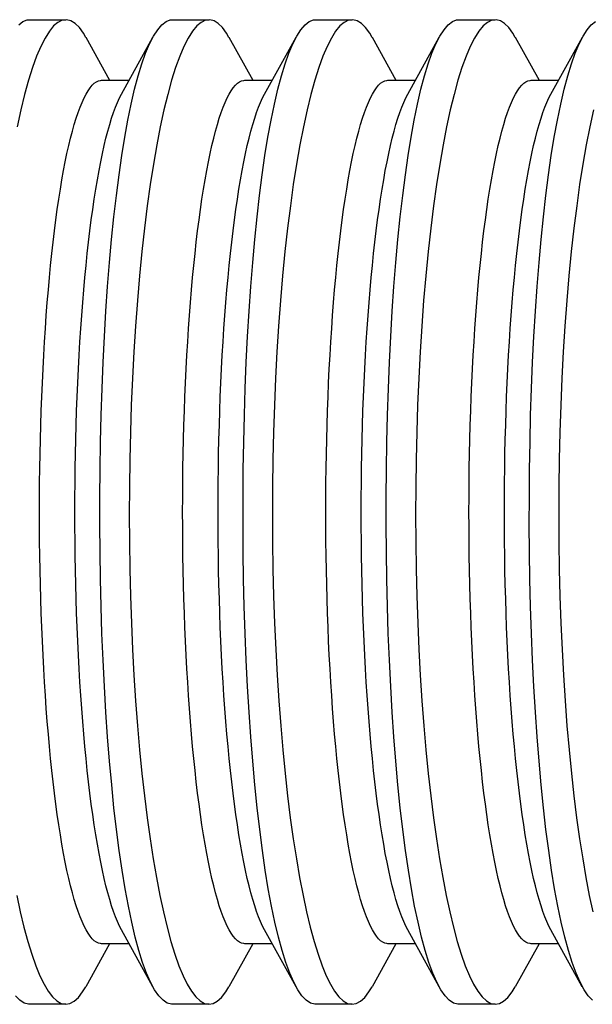
# Model space of a CAD drawing. Units: inches. Extents: x -8 to 941, y 0 to 599.
# Drawn here: x 743 to 744, y 398 to 400 of the extents above; entities that cross this region are included whole.
import ezdxf

# ---------------------------------------------------------------- set-up
doc = ezdxf.new("R2010")
doc.units = ezdxf.units.IN
doc.header["$LTSCALE"] = 30
doc.header["$MEASUREMENT"] = 0

# ---------------------------------------------------------------- blocks, each defined once
blk = doc.blocks.new('A$C79BF511C')
at = {"color": 7, "linetype": 'Continuous'}
for p, q in [((-23.89749, 0.3125), (-23.8745, 0.3125)), ((-23.80658, 0.3125), (-23.78359, 0.3125)), ((-23.71567, 0.3125), (-23.69268, 0.3125)), ((-23.62477, 0.3125), (-23.60177, 0.3125)), ((-23.86184, 0.30134), (-23.84674, 0.27402)), ((-23.83923, 0.26518), (-23.81922, 0.30138)), ((-23.77093, 0.30134), (-23.75583, 0.27402)), ((-23.74832, 0.26518), (-23.72831, 0.30138)), ((-23.68002, 0.30134), (-23.66492, 0.27402)), ((-23.65741, 0.26518), (-23.6374, 0.30138)), ((-23.58911, 0.30134), (-23.57401, 0.27402)), ((-23.56651, 0.26518), (-23.54649, 0.30138)), ((-23.85179, 0.27402), (-23.83435, 0.27402)), ((-23.76088, 0.27402), (-23.74344, 0.27402)), ((-23.66997, 0.27402), (-23.65253, 0.27402)), ((-23.57906, 0.27402), (-23.56162, 0.27402)), ((-23.81925, -0.30133), (-23.83923, -0.26518)), ((-23.72834, -0.30133), (-23.74832, -0.26518)), ((-23.63743, -0.30133), (-23.65741, -0.26518)), ((-23.54652, -0.30133), (-23.56651, -0.26518)), ((-23.84674, -0.27402), (-23.86185, -0.30135)), ((-23.83435, -0.27402), (-23.85179, -0.27402)), ((-23.75583, -0.27402), (-23.77094, -0.30135)), ((-23.74344, -0.27402), (-23.76088, -0.27402)), ((-23.66492, -0.27402), (-23.68003, -0.30135)), ((-23.65253, -0.27402), (-23.66997, -0.27402)), ((-23.57401, -0.27402), (-23.58912, -0.30135)), ((-23.56162, -0.27402), (-23.57906, -0.27402)), ((-23.8745, -0.3125), (-23.89749, -0.3125)), ((-23.78359, -0.3125), (-23.80658, -0.3125)), ((-23.69268, -0.3125), (-23.71567, -0.3125)), ((-23.60177, -0.3125), (-23.62477, -0.3125))]:
    blk.add_line(p, q, dxfattribs=at)
at = {"color": 7, "linetype": 'Continuous', "flags": 128}
for points in [[(-23.89749, -0.31238), (-23.89829, -0.31245), (-23.901, -0.31167), (-23.90371, -0.30987), (-23.90639, -0.30705)], [(-23.90443, 0.3092), (-23.90176, 0.31126), (-23.89907, 0.31233), (-23.89749, 0.31237)], [(-23.8619, 0.3013), (-23.86334, 0.30387), (-23.86593, 0.30748), (-23.86859, 0.31013), (-23.87129, 0.31178), (-23.87402, 0.31245), (-23.87676, 0.31213), (-23.87951, 0.31082), (-23.88224, 0.30852), (-23.88498, 0.3052), (-23.88771, 0.30087), (-23.89041, 0.29557), (-23.89308, 0.28931), (-23.89569, 0.28213), (-23.89824, 0.27406), (-23.90072, 0.26509), (-23.90313, 0.25523), (-23.90546, 0.24452)], [(-23.9057, -0.24336), (-23.90345, -0.25383), (-23.90109, -0.26362), (-23.89865, -0.27261), (-23.89615, -0.28074), (-23.89358, -0.28801), (-23.89097, -0.29436), (-23.88833, -0.29976), (-23.88563, -0.30426), (-23.8829, -0.30779), (-23.88015, -0.31034), (-23.8774, -0.31191), (-23.87466, -0.31249), (-23.87193, -0.31206), (-23.86922, -0.31061), (-23.86653, -0.30814), (-23.86387, -0.30467), (-23.8619, -0.30132)], [(-23.80658, -0.31238), (-23.80738, -0.31245), (-23.81009, -0.31167), (-23.8128, -0.30987), (-23.81548, -0.30705), (-23.81812, -0.30324), (-23.82072, -0.29845), (-23.82326, -0.2927), (-23.82572, -0.28601), (-23.82811, -0.27841), (-23.83042, -0.26987), (-23.83266, -0.26044), (-23.83481, -0.25017), (-23.83685, -0.2391), (-23.8388, -0.22728), (-23.84061, -0.21482), (-23.84232, -0.20162), (-23.84392, -0.18775), (-23.8454, -0.17327), (-23.84676, -0.15825), (-23.84799, -0.14277), (-23.84907, -0.12697), (-23.85002, -0.11072), (-23.85085, -0.09409), (-23.85154, -0.07716), (-23.85209, -0.06001), (-23.8525, -0.04272), (-23.85277, -0.02542), (-23.8529, -0.008), (-23.8529, 0.00948), (-23.85275, 0.02694), (-23.85247, 0.04427), (-23.85205, 0.06142), (-23.8515, 0.07832), (-23.85081, 0.09502), (-23.84998, 0.11145), (-23.84903, 0.12754), (-23.84795, 0.1432), (-23.84675, 0.15836), (-23.84543, 0.17307), (-23.84397, 0.18728), (-23.84241, 0.20092), (-23.84073, 0.21394), (-23.83895, 0.22628), (-23.83707, 0.23787), (-23.83508, 0.2488), (-23.83299, 0.25897), (-23.8308, 0.26835), (-23.82854, 0.27689), (-23.8262, 0.28456), (-23.82381, 0.29131), (-23.82132, 0.29719), (-23.81877, 0.30215), (-23.81617, 0.30615), (-23.81353, 0.3092), (-23.81085, 0.31126), (-23.80816, 0.31233), (-23.80658, 0.31237)], [(-23.77099, 0.3013), (-23.77243, 0.30387), (-23.77502, 0.30748), (-23.77768, 0.31013), (-23.78038, 0.31178), (-23.78311, 0.31245), (-23.78585, 0.31213), (-23.7886, 0.31082), (-23.79133, 0.30852), (-23.79407, 0.3052), (-23.7968, 0.30087), (-23.7995, 0.29557), (-23.80217, 0.28931), (-23.80478, 0.28213), (-23.80733, 0.27406), (-23.80981, 0.26509), (-23.81222, 0.25523), (-23.81455, 0.24452), (-23.81679, 0.23301), (-23.81893, 0.22077), (-23.82095, 0.20783), (-23.82283, 0.19432), (-23.8246, 0.18014), (-23.82624, 0.16534), (-23.82774, 0.15001), (-23.8291, 0.13422), (-23.83031, 0.11803), (-23.83134, 0.10167), (-23.83223, 0.08493), (-23.83295, 0.06788), (-23.83352, 0.05062), (-23.83392, 0.03323), (-23.83416, 0.01578), (-23.83422, -0.00154), (-23.83412, -0.0189), (-23.83386, -0.03624), (-23.83344, -0.05346), (-23.83286, -0.07048), (-23.83212, -0.08723), (-23.83123, -0.10366), (-23.83018, -0.11982), (-23.82898, -0.13563), (-23.82765, -0.15102), (-23.82618, -0.16592), (-23.82459, -0.18026), (-23.82286, -0.19413), (-23.821, -0.20743), (-23.81903, -0.22011), (-23.81696, -0.2321), (-23.81479, -0.24336), (-23.81255, -0.25383), (-23.81019, -0.26362), (-23.80775, -0.27261), (-23.80524, -0.28074), (-23.80267, -0.28801), (-23.80006, -0.29436), (-23.79742, -0.29976), (-23.79472, -0.30426), (-23.79199, -0.30779), (-23.78924, -0.31034), (-23.78649, -0.31191), (-23.78375, -0.31249), (-23.78103, -0.31206), (-23.77831, -0.31061), (-23.77562, -0.30814), (-23.77296, -0.30467), (-23.77099, -0.30132)], [(-23.71567, -0.31238), (-23.71647, -0.31245), (-23.71919, -0.31167), (-23.72189, -0.30987), (-23.72457, -0.30705), (-23.72721, -0.30324), (-23.72981, -0.29845), (-23.73235, -0.2927), (-23.73481, -0.28601), (-23.7372, -0.27841), (-23.73951, -0.26987), (-23.74175, -0.26044), (-23.7439, -0.25017), (-23.74595, -0.2391), (-23.74789, -0.22728), (-23.7497, -0.21482), (-23.75141, -0.20162), (-23.75301, -0.18775), (-23.7545, -0.17327), (-23.75585, -0.15825), (-23.75708, -0.14277), (-23.75816, -0.12697), (-23.75912, -0.11072), (-23.75994, -0.09409), (-23.76063, -0.07716), (-23.76118, -0.06001), (-23.76159, -0.04272), (-23.76186, -0.02542), (-23.76199, -0.008), (-23.76199, 0.00948), (-23.76184, 0.02694), (-23.76156, 0.04427), (-23.76114, 0.06142), (-23.76059, 0.07832), (-23.7599, 0.09502), (-23.75908, 0.11145), (-23.75812, 0.12754), (-23.75704, 0.1432), (-23.75584, 0.15836), (-23.75452, 0.17307), (-23.75307, 0.18728), (-23.7515, 0.20092), (-23.74982, 0.21394), (-23.74804, 0.22628), (-23.74616, 0.23787), (-23.74417, 0.2488), (-23.74208, 0.25897), (-23.73989, 0.26835), (-23.73763, 0.27689), (-23.7353, 0.28456), (-23.7329, 0.29131), (-23.73041, 0.29719), (-23.72786, 0.30215), (-23.72526, 0.30615), (-23.72262, 0.3092), (-23.71994, 0.31126), (-23.71725, 0.31233), (-23.71567, 0.31237)], [(-23.68008, 0.3013), (-23.68152, 0.30387), (-23.68411, 0.30748), (-23.68677, 0.31013), (-23.68948, 0.31178), (-23.6922, 0.31245), (-23.69495, 0.31213), (-23.69769, 0.31082), (-23.70042, 0.30852), (-23.70316, 0.3052), (-23.70589, 0.30087), (-23.70859, 0.29557), (-23.71126, 0.28931), (-23.71387, 0.28213), (-23.71642, 0.27406), (-23.7189, 0.26509), (-23.72131, 0.25523), (-23.72364, 0.24452), (-23.72588, 0.23301), (-23.72802, 0.22077), (-23.73004, 0.20783), (-23.73192, 0.19432), (-23.73369, 0.18014), (-23.73533, 0.16534), (-23.73683, 0.15001), (-23.73819, 0.13422), (-23.7394, 0.11803), (-23.74043, 0.10167), (-23.74132, 0.08493), (-23.74204, 0.06788), (-23.74261, 0.05062), (-23.74301, 0.03323), (-23.74325, 0.01578), (-23.74331, -0.00154), (-23.74321, -0.0189), (-23.74295, -0.03624), (-23.74253, -0.05346), (-23.74195, -0.07048), (-23.74121, -0.08723), (-23.74032, -0.10366), (-23.73927, -0.11982), (-23.73808, -0.13563), (-23.73674, -0.15102), (-23.73527, -0.16592), (-23.73368, -0.18026), (-23.73195, -0.19413), (-23.73009, -0.20743), (-23.72812, -0.22011), (-23.72605, -0.2321), (-23.72388, -0.24336), (-23.72164, -0.25383), (-23.71928, -0.26362), (-23.71684, -0.27261), (-23.71433, -0.28074), (-23.71176, -0.28801), (-23.70915, -0.29436), (-23.70651, -0.29976), (-23.70381, -0.30426), (-23.70108, -0.30779), (-23.69833, -0.31034), (-23.69558, -0.31191), (-23.69284, -0.31249), (-23.69012, -0.31206), (-23.6874, -0.31061), (-23.68471, -0.30814), (-23.68205, -0.30467), (-23.68008, -0.30132)], [(-23.62477, -0.31238), (-23.62556, -0.31245), (-23.62828, -0.31167), (-23.63098, -0.30987), (-23.63366, -0.30705), (-23.63631, -0.30324), (-23.6389, -0.29845), (-23.64144, -0.2927), (-23.6439, -0.28601), (-23.64629, -0.27841), (-23.6486, -0.26987), (-23.65084, -0.26044), (-23.65299, -0.25017), (-23.65504, -0.2391), (-23.65698, -0.22728), (-23.65879, -0.21482), (-23.6605, -0.20162), (-23.6621, -0.18775), (-23.66359, -0.17327), (-23.66494, -0.15825), (-23.66617, -0.14277), (-23.66725, -0.12697), (-23.66821, -0.11072), (-23.66903, -0.09409), (-23.66972, -0.07716), (-23.67027, -0.06001), (-23.67069, -0.04272), (-23.67095, -0.02542), (-23.67109, -0.008), (-23.67108, 0.00948), (-23.67093, 0.02694), (-23.67065, 0.04427), (-23.67023, 0.06142), (-23.66968, 0.07832), (-23.66899, 0.09502), (-23.66817, 0.11145), (-23.66721, 0.12754), (-23.66614, 0.1432), (-23.66494, 0.15836), (-23.66361, 0.17307), (-23.66216, 0.18728), (-23.66059, 0.20092), (-23.65891, 0.21394), (-23.65713, 0.22628), (-23.65525, 0.23787), (-23.65326, 0.2488), (-23.65117, 0.25897), (-23.64898, 0.26835), (-23.64672, 0.27689), (-23.64439, 0.28456), (-23.64199, 0.29131), (-23.6395, 0.29719), (-23.63695, 0.30215), (-23.63435, 0.30615), (-23.63171, 0.3092), (-23.62903, 0.31126), (-23.62634, 0.31233), (-23.62477, 0.31237)], [(-23.58918, 0.3013), (-23.59061, 0.30387), (-23.5932, 0.30748), (-23.59587, 0.31013), (-23.59857, 0.31178), (-23.60129, 0.31245), (-23.60404, 0.31213), (-23.60678, 0.31082), (-23.60951, 0.30852), (-23.61225, 0.3052), (-23.61498, 0.30087), (-23.61768, 0.29557), (-23.62035, 0.28931), (-23.62296, 0.28213), (-23.62551, 0.27406), (-23.62799, 0.26509), (-23.6304, 0.25523), (-23.63273, 0.24452), (-23.63497, 0.23301), (-23.63711, 0.22077), (-23.63913, 0.20783), (-23.64101, 0.19432), (-23.64278, 0.18014), (-23.64442, 0.16534), (-23.64592, 0.15001), (-23.64728, 0.13422), (-23.64849, 0.11803), (-23.64952, 0.10167), (-23.65041, 0.08493), (-23.65113, 0.06788), (-23.6517, 0.05062), (-23.6521, 0.03323), (-23.65234, 0.01578), (-23.6524, -0.00154), (-23.6523, -0.0189), (-23.65204, -0.03624), (-23.65162, -0.05346), (-23.65104, -0.07048), (-23.6503, -0.08723), (-23.64941, -0.10366), (-23.64836, -0.11982), (-23.64717, -0.13563), (-23.64583, -0.15102), (-23.64436, -0.16592), (-23.64277, -0.18026), (-23.64104, -0.19413), (-23.63918, -0.20743), (-23.63721, -0.22011), (-23.63514, -0.2321), (-23.63297, -0.24336), (-23.63073, -0.25383), (-23.62837, -0.26362), (-23.62593, -0.27261), (-23.62342, -0.28074), (-23.62085, -0.28801), (-23.61824, -0.29436), (-23.6156, -0.29976), (-23.6129, -0.30426), (-23.61017, -0.30779), (-23.60743, -0.31034), (-23.60467, -0.31191), (-23.60193, -0.31249), (-23.59921, -0.31206), (-23.59649, -0.31061), (-23.5938, -0.30814), (-23.59114, -0.30467), (-23.58918, -0.30132)], [(-23.54007, -0.30987), (-23.54275, -0.30705), (-23.5454, -0.30324), (-23.54799, -0.29845), (-23.55053, -0.2927), (-23.55299, -0.28601), (-23.55538, -0.27841), (-23.5577, -0.26987), (-23.55993, -0.26044), (-23.56208, -0.25017), (-23.56413, -0.2391), (-23.56607, -0.22728), (-23.56788, -0.21482), (-23.5696, -0.20162), (-23.5712, -0.18775), (-23.57268, -0.17327), (-23.57403, -0.15825), (-23.57526, -0.14277), (-23.57634, -0.12697), (-23.5773, -0.11072), (-23.57812, -0.09409), (-23.57881, -0.07716), (-23.57936, -0.06001), (-23.57978, -0.04272), (-23.58005, -0.02542), (-23.58018, -0.008), (-23.58017, 0.00948), (-23.58002, 0.02694), (-23.57974, 0.04427), (-23.57933, 0.06142), (-23.57877, 0.07832), (-23.57808, 0.09502), (-23.57726, 0.11145), (-23.5763, 0.12754), (-23.57523, 0.1432), (-23.57403, 0.15836), (-23.5727, 0.17307), (-23.57125, 0.18728), (-23.56968, 0.20092), (-23.568, 0.21394), (-23.56622, 0.22628), (-23.56434, 0.23787), (-23.56235, 0.2488), (-23.56026, 0.25897), (-23.55808, 0.26835), (-23.55581, 0.27689), (-23.55348, 0.28456), (-23.55108, 0.29131), (-23.54859, 0.29719), (-23.54605, 0.30215), (-23.54344, 0.30615), (-23.5408, 0.3092), (-23.53812, 0.31126)], [(-23.53949, 0.25523), (-23.54182, 0.24452), (-23.54406, 0.23301), (-23.5462, 0.22077), (-23.54822, 0.20783), (-23.55011, 0.19432), (-23.55187, 0.18014), (-23.55351, 0.16534), (-23.55502, 0.15001), (-23.55637, 0.13422), (-23.55758, 0.11803), (-23.55862, 0.10167), (-23.5595, 0.08493), (-23.56023, 0.06788), (-23.56079, 0.05062), (-23.56119, 0.03323), (-23.56143, 0.01578), (-23.5615, -0.00154), (-23.5614, -0.0189), (-23.56113, -0.03624), (-23.56071, -0.05346), (-23.56013, -0.07048), (-23.55939, -0.08723), (-23.5585, -0.10366), (-23.55745, -0.11982), (-23.55626, -0.13563), (-23.55492, -0.15102), (-23.55346, -0.16592), (-23.55186, -0.18026), (-23.55013, -0.19413), (-23.54827, -0.20743), (-23.5463, -0.22011), (-23.54423, -0.2321), (-23.54207, -0.24336), (-23.53982, -0.25383)], [(-23.89123, 0), (-23.89121, 0.00925), (-23.89114, 0.0185), (-23.89103, 0.02772), (-23.89087, 0.03691), (-23.89067, 0.04606), (-23.89042, 0.05516), (-23.89013, 0.06419), (-23.8898, 0.07315), (-23.88942, 0.08203), (-23.889, 0.09082), (-23.88854, 0.0995), (-23.88803, 0.10806), (-23.88749, 0.1165), (-23.8869, 0.12481), (-23.88627, 0.13298), (-23.88561, 0.141), (-23.8849, 0.14885), (-23.88416, 0.15654), (-23.88338, 0.16405), (-23.88256, 0.17137), (-23.88171, 0.17849), (-23.88083, 0.18541), (-23.87991, 0.19212), (-23.87896, 0.19861), (-23.87798, 0.20487), (-23.87697, 0.2109), (-23.87593, 0.21669), (-23.87486, 0.22223), (-23.87377, 0.22752), (-23.87265, 0.23255), (-23.87151, 0.23731), (-23.87034, 0.2418), (-23.86916, 0.24602), (-23.86795, 0.24995), (-23.86673, 0.2536), (-23.86548, 0.25696), (-23.86423, 0.26003), (-23.86296, 0.2628), (-23.86167, 0.26527), (-23.86038, 0.26744), (-23.85907, 0.2693), (-23.85776, 0.27086), (-23.85644, 0.27211), (-23.85511, 0.27304), (-23.85378, 0.27367), (-23.85245, 0.27398), (-23.85179, 0.27402)], [(-23.80032, 0), (-23.8003, 0.00925), (-23.80023, 0.0185), (-23.80012, 0.02772), (-23.79996, 0.03691), (-23.79976, 0.04606), (-23.79951, 0.05516), (-23.79922, 0.06419), (-23.79889, 0.07315), (-23.79851, 0.08203), (-23.79809, 0.09082), (-23.79763, 0.0995), (-23.79712, 0.10806), (-23.79658, 0.1165), (-23.79599, 0.12481), (-23.79536, 0.13298), (-23.7947, 0.141), (-23.79399, 0.14885), (-23.79325, 0.15654), (-23.79247, 0.16405), (-23.79165, 0.17137), (-23.7908, 0.17849), (-23.78992, 0.18541), (-23.789, 0.19212), (-23.78805, 0.19861), (-23.78707, 0.20487), (-23.78606, 0.2109), (-23.78502, 0.21669), (-23.78395, 0.22223), (-23.78286, 0.22752), (-23.78174, 0.23255), (-23.7806, 0.23731), (-23.77943, 0.2418), (-23.77825, 0.24602), (-23.77704, 0.24995), (-23.77582, 0.2536), (-23.77458, 0.25696), (-23.77332, 0.26003), (-23.77205, 0.2628), (-23.77076, 0.26527), (-23.76947, 0.26744), (-23.76816, 0.2693), (-23.76685, 0.27086), (-23.76553, 0.27211), (-23.7642, 0.27304), (-23.76287, 0.27367), (-23.76154, 0.27398), (-23.76088, 0.27402)], [(-23.70941, 0), (-23.70939, 0.00925), (-23.70932, 0.0185), (-23.70921, 0.02772), (-23.70905, 0.03691), (-23.70885, 0.04606), (-23.7086, 0.05516), (-23.70831, 0.06419), (-23.70798, 0.07315), (-23.7076, 0.08203), (-23.70718, 0.09082), (-23.70672, 0.0995), (-23.70621, 0.10806), (-23.70567, 0.1165), (-23.70508, 0.12481), (-23.70445, 0.13298), (-23.70379, 0.141), (-23.70308, 0.14885), (-23.70234, 0.15654), (-23.70156, 0.16405), (-23.70075, 0.17137), (-23.6999, 0.17849), (-23.69901, 0.18541), (-23.69809, 0.19212), (-23.69714, 0.19861), (-23.69616, 0.20487), (-23.69515, 0.2109), (-23.69411, 0.21669), (-23.69304, 0.22223), (-23.69195, 0.22752), (-23.69083, 0.23255), (-23.68969, 0.23731), (-23.68852, 0.2418), (-23.68734, 0.24602), (-23.68613, 0.24995), (-23.68491, 0.2536), (-23.68367, 0.25696), (-23.68241, 0.26003), (-23.68114, 0.2628), (-23.67985, 0.26527), (-23.67856, 0.26744), (-23.67725, 0.2693), (-23.67594, 0.27086), (-23.67462, 0.27211), (-23.67329, 0.27304), (-23.67197, 0.27367), (-23.67063, 0.27398), (-23.66997, 0.27402)], [(-23.6185, 0), (-23.61848, 0.00925), (-23.61841, 0.0185), (-23.6183, 0.02772), (-23.61814, 0.03691), (-23.61794, 0.04606), (-23.61769, 0.05516), (-23.6174, 0.06419), (-23.61707, 0.07315), (-23.61669, 0.08203), (-23.61627, 0.09082), (-23.61581, 0.0995), (-23.6153, 0.10806), (-23.61476, 0.1165), (-23.61417, 0.12481), (-23.61355, 0.13298), (-23.61288, 0.141), (-23.61217, 0.14885), (-23.61143, 0.15654), (-23.61065, 0.16405), (-23.60984, 0.17137), (-23.60899, 0.17849), (-23.6081, 0.18541), (-23.60718, 0.19212), (-23.60623, 0.19861), (-23.60525, 0.20487), (-23.60424, 0.2109), (-23.6032, 0.21669), (-23.60213, 0.22223), (-23.60104, 0.22752), (-23.59992, 0.23255), (-23.59878, 0.23731), (-23.59762, 0.2418), (-23.59643, 0.24602), (-23.59522, 0.24995), (-23.594, 0.2536), (-23.59276, 0.25696), (-23.5915, 0.26003), (-23.59023, 0.2628), (-23.58895, 0.26527), (-23.58765, 0.26744), (-23.58634, 0.2693), (-23.58503, 0.27086), (-23.58371, 0.27211), (-23.58239, 0.27304), (-23.58106, 0.27367), (-23.57972, 0.27398), (-23.57906, 0.27402)], [(-23.86874, 0), (-23.86872, 0.00925), (-23.86865, 0.0185), (-23.86854, 0.02772), (-23.86838, 0.03691), (-23.86818, 0.04606), (-23.86793, 0.05516), (-23.86764, 0.06419), (-23.86731, 0.07315), (-23.86693, 0.08203), (-23.86651, 0.09082), (-23.86605, 0.0995), (-23.86554, 0.10806), (-23.865, 0.1165), (-23.86441, 0.12481), (-23.86378, 0.13298), (-23.86312, 0.141), (-23.86241, 0.14885), (-23.86167, 0.15654), (-23.86089, 0.16405), (-23.86007, 0.17137), (-23.85922, 0.17849), (-23.85834, 0.18541), (-23.85742, 0.19212), (-23.85647, 0.19861), (-23.85549, 0.20487), (-23.85448, 0.2109), (-23.85344, 0.21669), (-23.85237, 0.22223), (-23.85128, 0.22752), (-23.85016, 0.23255), (-23.84902, 0.23731), (-23.84785, 0.2418), (-23.84667, 0.24602), (-23.84546, 0.24995), (-23.84424, 0.2536), (-23.84299, 0.25696), (-23.84174, 0.26003), (-23.84047, 0.2628), (-23.83923, 0.26518)], [(-23.77783, 0), (-23.77781, 0.00925), (-23.77774, 0.0185), (-23.77763, 0.02772), (-23.77747, 0.03691), (-23.77727, 0.04606), (-23.77702, 0.05516), (-23.77673, 0.06419), (-23.7764, 0.07315), (-23.77602, 0.08203), (-23.7756, 0.09082), (-23.77514, 0.0995), (-23.77463, 0.10806), (-23.77409, 0.1165), (-23.7735, 0.12481), (-23.77287, 0.13298), (-23.77221, 0.141), (-23.7715, 0.14885), (-23.77076, 0.15654), (-23.76998, 0.16405), (-23.76916, 0.17137), (-23.76831, 0.17849), (-23.76743, 0.18541), (-23.76651, 0.19212), (-23.76556, 0.19861), (-23.76458, 0.20487), (-23.76357, 0.2109), (-23.76253, 0.21669), (-23.76146, 0.22223), (-23.76037, 0.22752), (-23.75925, 0.23255), (-23.75811, 0.23731), (-23.75694, 0.2418), (-23.75576, 0.24602), (-23.75455, 0.24995), (-23.75333, 0.2536), (-23.75208, 0.25696), (-23.75083, 0.26003), (-23.74956, 0.2628), (-23.74832, 0.26518)], [(-23.68692, 0), (-23.6869, 0.00925), (-23.68683, 0.0185), (-23.68672, 0.02772), (-23.68656, 0.03691), (-23.68636, 0.04606), (-23.68611, 0.05516), (-23.68582, 0.06419), (-23.68549, 0.07315), (-23.68511, 0.08203), (-23.68469, 0.09082), (-23.68423, 0.0995), (-23.68372, 0.10806), (-23.68318, 0.1165), (-23.68259, 0.12481), (-23.68196, 0.13298), (-23.6813, 0.141), (-23.68059, 0.14885), (-23.67985, 0.15654), (-23.67907, 0.16405), (-23.67826, 0.17137), (-23.6774, 0.17849), (-23.67652, 0.18541), (-23.6756, 0.19212), (-23.67465, 0.19861), (-23.67367, 0.20487), (-23.67266, 0.2109), (-23.67162, 0.21669), (-23.67055, 0.22223), (-23.66946, 0.22752), (-23.66834, 0.23255), (-23.6672, 0.23731), (-23.66603, 0.2418), (-23.66485, 0.24602), (-23.66364, 0.24995), (-23.66242, 0.2536), (-23.66118, 0.25696), (-23.65992, 0.26003), (-23.65865, 0.2628), (-23.65741, 0.26518)], [(-23.59601, 0), (-23.59599, 0.00925), (-23.59592, 0.0185), (-23.59581, 0.02772), (-23.59565, 0.03691), (-23.59545, 0.04606), (-23.5952, 0.05516), (-23.59491, 0.06419), (-23.59458, 0.07315), (-23.5942, 0.08203), (-23.59378, 0.09082), (-23.59332, 0.0995), (-23.59281, 0.10806), (-23.59227, 0.1165), (-23.59168, 0.12481), (-23.59105, 0.13298), (-23.59039, 0.141), (-23.58968, 0.14885), (-23.58894, 0.15654), (-23.58816, 0.16405), (-23.58735, 0.17137), (-23.5865, 0.17849), (-23.58561, 0.18541), (-23.58469, 0.19212), (-23.58374, 0.19861), (-23.58276, 0.20487), (-23.58175, 0.2109), (-23.58071, 0.21669), (-23.57964, 0.22223), (-23.57855, 0.22752), (-23.57743, 0.23255), (-23.57629, 0.23731), (-23.57512, 0.2418), (-23.57394, 0.24602), (-23.57273, 0.24995), (-23.57151, 0.2536), (-23.57027, 0.25696), (-23.56901, 0.26003), (-23.56774, 0.2628), (-23.56651, 0.26518)], [(-23.85179, -0.27402), (-23.85245, -0.27398), (-23.85378, -0.27367), (-23.85511, -0.27304), (-23.85644, -0.27211), (-23.85776, -0.27086), (-23.85907, -0.2693), (-23.86038, -0.26744), (-23.86167, -0.26527), (-23.86296, -0.2628), (-23.86423, -0.26003), (-23.86548, -0.25696), (-23.86673, -0.2536), (-23.86795, -0.24995), (-23.86916, -0.24602), (-23.87034, -0.2418), (-23.87151, -0.23731), (-23.87265, -0.23255), (-23.87377, -0.22752), (-23.87486, -0.22223), (-23.87593, -0.21669), (-23.87697, -0.2109), (-23.87798, -0.20487), (-23.87896, -0.19861), (-23.87991, -0.19212), (-23.88083, -0.18541), (-23.88171, -0.17849), (-23.88256, -0.17137), (-23.88338, -0.16405), (-23.88416, -0.15654), (-23.8849, -0.14885), (-23.88561, -0.141), (-23.88627, -0.13298), (-23.8869, -0.12481), (-23.88749, -0.1165), (-23.88803, -0.10806), (-23.88854, -0.0995), (-23.889, -0.09082), (-23.88942, -0.08203), (-23.8898, -0.07315), (-23.89013, -0.06419), (-23.89042, -0.05516), (-23.89067, -0.04606), (-23.89087, -0.03691), (-23.89103, -0.02772), (-23.89114, -0.0185), (-23.89121, -0.00925), (-23.89123, 0)], [(-23.83923, -0.26518), (-23.84047, -0.2628), (-23.84174, -0.26003), (-23.84299, -0.25696), (-23.84424, -0.2536), (-23.84546, -0.24995), (-23.84667, -0.24602), (-23.84785, -0.2418), (-23.84902, -0.23731), (-23.85016, -0.23255), (-23.85128, -0.22752), (-23.85237, -0.22223), (-23.85344, -0.21669), (-23.85448, -0.2109), (-23.85549, -0.20487), (-23.85647, -0.19861), (-23.85742, -0.19212), (-23.85834, -0.18541), (-23.85922, -0.17849), (-23.86007, -0.17137), (-23.86089, -0.16405), (-23.86167, -0.15654), (-23.86241, -0.14885), (-23.86312, -0.141), (-23.86378, -0.13298), (-23.86441, -0.12481), (-23.865, -0.1165), (-23.86554, -0.10806), (-23.86605, -0.0995), (-23.86651, -0.09082), (-23.86693, -0.08203), (-23.86731, -0.07315), (-23.86764, -0.06419), (-23.86793, -0.05516), (-23.86818, -0.04606), (-23.86838, -0.03691), (-23.86854, -0.02772), (-23.86865, -0.0185), (-23.86872, -0.00925), (-23.86874, 0)], [(-23.76088, -0.27402), (-23.76154, -0.27398), (-23.76287, -0.27367), (-23.7642, -0.27304), (-23.76553, -0.27211), (-23.76685, -0.27086), (-23.76816, -0.2693), (-23.76947, -0.26744), (-23.77076, -0.26527), (-23.77205, -0.2628), (-23.77332, -0.26003), (-23.77458, -0.25696), (-23.77582, -0.2536), (-23.77704, -0.24995), (-23.77825, -0.24602), (-23.77943, -0.2418), (-23.7806, -0.23731), (-23.78174, -0.23255), (-23.78286, -0.22752), (-23.78395, -0.22223), (-23.78502, -0.21669), (-23.78606, -0.2109), (-23.78707, -0.20487), (-23.78805, -0.19861), (-23.789, -0.19212), (-23.78992, -0.18541), (-23.7908, -0.17849), (-23.79165, -0.17137), (-23.79247, -0.16405), (-23.79325, -0.15654), (-23.79399, -0.14885), (-23.7947, -0.141), (-23.79536, -0.13298), (-23.79599, -0.12481), (-23.79658, -0.1165), (-23.79712, -0.10806), (-23.79763, -0.0995), (-23.79809, -0.09082), (-23.79851, -0.08203), (-23.79889, -0.07315), (-23.79922, -0.06419), (-23.79951, -0.05516), (-23.79976, -0.04606), (-23.79996, -0.03691), (-23.80012, -0.02772), (-23.80023, -0.0185), (-23.8003, -0.00925), (-23.80032, 0)], [(-23.74832, -0.26518), (-23.74956, -0.2628), (-23.75083, -0.26003), (-23.75208, -0.25696), (-23.75333, -0.2536), (-23.75455, -0.24995), (-23.75576, -0.24602), (-23.75694, -0.2418), (-23.75811, -0.23731), (-23.75925, -0.23255), (-23.76037, -0.22752), (-23.76146, -0.22223), (-23.76253, -0.21669), (-23.76357, -0.2109), (-23.76458, -0.20487), (-23.76556, -0.19861), (-23.76651, -0.19212), (-23.76743, -0.18541), (-23.76831, -0.17849), (-23.76916, -0.17137), (-23.76998, -0.16405), (-23.77076, -0.15654), (-23.7715, -0.14885), (-23.77221, -0.141), (-23.77287, -0.13298), (-23.7735, -0.12481), (-23.77409, -0.1165), (-23.77463, -0.10806), (-23.77514, -0.0995), (-23.7756, -0.09082), (-23.77602, -0.08203), (-23.7764, -0.07315), (-23.77673, -0.06419), (-23.77702, -0.05516), (-23.77727, -0.04606), (-23.77747, -0.03691), (-23.77763, -0.02772), (-23.77774, -0.0185), (-23.77781, -0.00925), (-23.77783, 0)], [(-23.66997, -0.27402), (-23.67063, -0.27398), (-23.67197, -0.27367), (-23.67329, -0.27304), (-23.67462, -0.27211), (-23.67594, -0.27086), (-23.67725, -0.2693), (-23.67856, -0.26744), (-23.67985, -0.26527), (-23.68114, -0.2628), (-23.68241, -0.26003), (-23.68367, -0.25696), (-23.68491, -0.2536), (-23.68613, -0.24995), (-23.68734, -0.24602), (-23.68852, -0.2418), (-23.68969, -0.23731), (-23.69083, -0.23255), (-23.69195, -0.22752), (-23.69304, -0.22223), (-23.69411, -0.21669), (-23.69515, -0.2109), (-23.69616, -0.20487), (-23.69714, -0.19861), (-23.69809, -0.19212), (-23.69901, -0.18541), (-23.6999, -0.17849), (-23.70075, -0.17137), (-23.70156, -0.16405), (-23.70234, -0.15654), (-23.70308, -0.14885), (-23.70379, -0.141), (-23.70445, -0.13298), (-23.70508, -0.12481), (-23.70567, -0.1165), (-23.70621, -0.10806), (-23.70672, -0.0995), (-23.70718, -0.09082), (-23.7076, -0.08203), (-23.70798, -0.07315), (-23.70831, -0.06419), (-23.7086, -0.05516), (-23.70885, -0.04606), (-23.70905, -0.03691), (-23.70921, -0.02772), (-23.70932, -0.0185), (-23.70939, -0.00925), (-23.70941, 0)], [(-23.65741, -0.26518), (-23.65865, -0.2628), (-23.65992, -0.26003), (-23.66118, -0.25696), (-23.66242, -0.2536), (-23.66364, -0.24995), (-23.66485, -0.24602), (-23.66603, -0.2418), (-23.6672, -0.23731), (-23.66834, -0.23255), (-23.66946, -0.22752), (-23.67055, -0.22223), (-23.67162, -0.21669), (-23.67266, -0.2109), (-23.67367, -0.20487), (-23.67465, -0.19861), (-23.6756, -0.19212), (-23.67652, -0.18541), (-23.6774, -0.17849), (-23.67826, -0.17137), (-23.67907, -0.16405), (-23.67985, -0.15654), (-23.68059, -0.14885), (-23.6813, -0.141), (-23.68196, -0.13298), (-23.68259, -0.12481), (-23.68318, -0.1165), (-23.68372, -0.10806), (-23.68423, -0.0995), (-23.68469, -0.09082), (-23.68511, -0.08203), (-23.68549, -0.07315), (-23.68582, -0.06419), (-23.68611, -0.05516), (-23.68636, -0.04606), (-23.68656, -0.03691), (-23.68672, -0.02772), (-23.68683, -0.0185), (-23.6869, -0.00925), (-23.68692, 0)], [(-23.57906, -0.27402), (-23.57972, -0.27398), (-23.58106, -0.27367), (-23.58239, -0.27304), (-23.58371, -0.27211), (-23.58503, -0.27086), (-23.58634, -0.2693), (-23.58765, -0.26744), (-23.58895, -0.26527), (-23.59023, -0.2628), (-23.5915, -0.26003), (-23.59276, -0.25696), (-23.594, -0.2536), (-23.59522, -0.24995), (-23.59643, -0.24602), (-23.59762, -0.2418), (-23.59878, -0.23731), (-23.59992, -0.23255), (-23.60104, -0.22752), (-23.60213, -0.22223), (-23.6032, -0.21669), (-23.60424, -0.2109), (-23.60525, -0.20487), (-23.60623, -0.19861), (-23.60718, -0.19212), (-23.6081, -0.18541), (-23.60899, -0.17849), (-23.60984, -0.17137), (-23.61065, -0.16405), (-23.61143, -0.15654), (-23.61217, -0.14885), (-23.61288, -0.141), (-23.61355, -0.13298), (-23.61417, -0.12481), (-23.61476, -0.1165), (-23.6153, -0.10806), (-23.61581, -0.0995), (-23.61627, -0.09082), (-23.61669, -0.08203), (-23.61707, -0.07315), (-23.6174, -0.06419), (-23.61769, -0.05516), (-23.61794, -0.04606), (-23.61814, -0.03691), (-23.6183, -0.02772), (-23.61841, -0.0185), (-23.61848, -0.00925), (-23.6185, 0)], [(-23.56651, -0.26518), (-23.56774, -0.2628), (-23.56901, -0.26003), (-23.57027, -0.25696), (-23.57151, -0.2536), (-23.57273, -0.24995), (-23.57394, -0.24602), (-23.57512, -0.2418), (-23.57629, -0.23731), (-23.57743, -0.23255), (-23.57855, -0.22752), (-23.57964, -0.22223), (-23.58071, -0.21669), (-23.58175, -0.2109), (-23.58276, -0.20487), (-23.58374, -0.19861), (-23.58469, -0.19212), (-23.58561, -0.18541), (-23.5865, -0.17849), (-23.58735, -0.17137), (-23.58816, -0.16405), (-23.58894, -0.15654), (-23.58968, -0.14885), (-23.59039, -0.141), (-23.59105, -0.13298), (-23.59168, -0.12481), (-23.59227, -0.1165), (-23.59281, -0.10806), (-23.59332, -0.0995), (-23.59378, -0.09082), (-23.5942, -0.08203), (-23.59458, -0.07315), (-23.59491, -0.06419), (-23.5952, -0.05516), (-23.59545, -0.04606), (-23.59565, -0.03691), (-23.59581, -0.02772), (-23.59592, -0.0185), (-23.59599, -0.00925), (-23.59601, 0)]]:
    blk.add_lwpolyline(points, dxfattribs=at)

msp = doc.modelspace()

# ---------------------------------------------------------------- block references
at = {"xscale": 3, "yscale": 3, "zscale": 3}
msp.add_blockref('A$C79BF511C', (814.86981, 399.1972), dxfattribs=at)

doc.saveas('drawing.dxf')
